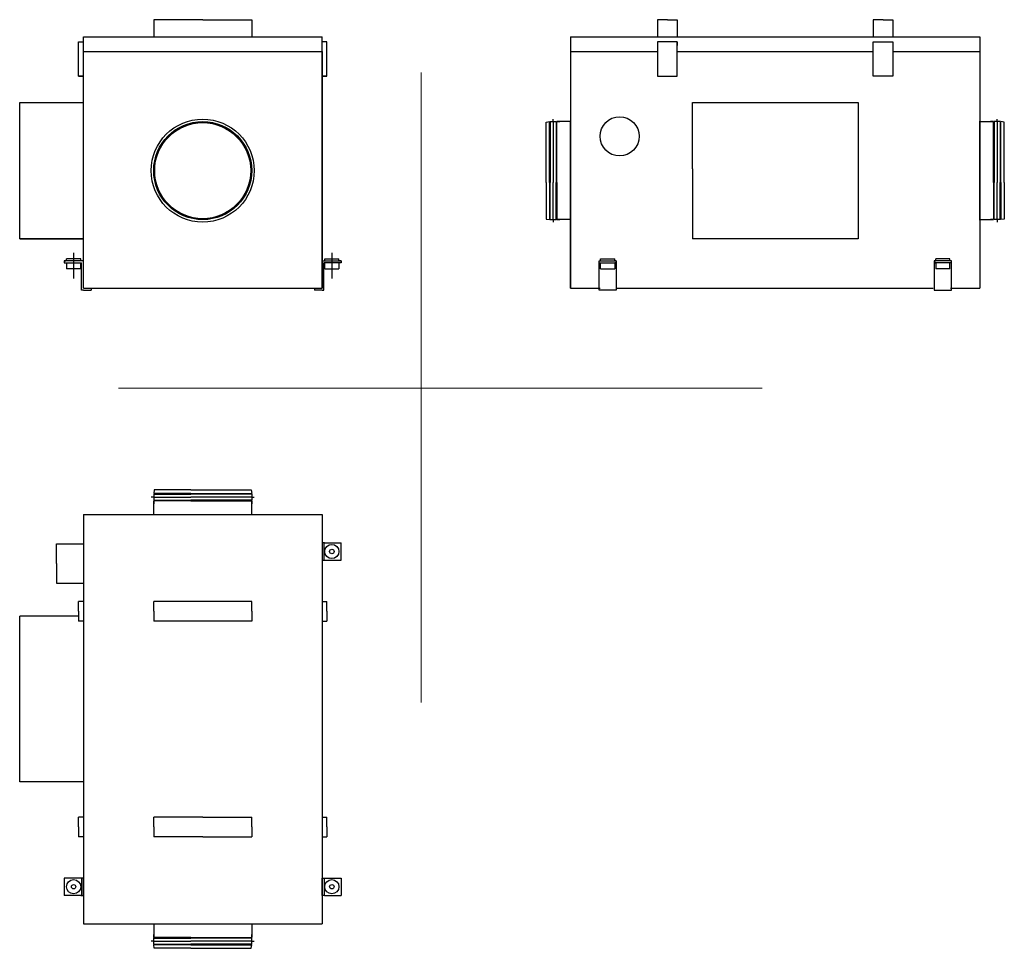
# Model space of a CAD drawing. Units: millimetres. Extents: x 421 to 2430, y 176 to 2071.
import ezdxf

# ---------------------------------------------------------------- set-up
doc = ezdxf.new("R2010")
doc.units = ezdxf.units.MM
doc.layers.add('glowne', color=7, linetype='Continuous', plot=False)
doc.layers.add('osie', color=7, linetype='Continuous')

msp = doc.modelspace()

# ---------------------------------------------------------------- linework, layer by layer
at = {"layer": 'glowne', "lineweight": 25}
for p, q in [((744, 2071), (694, 2071)), ((694, 2071), (694, 2036)), ((794, 2071), (744, 2071)), ((794, 2071), (844, 2071)), ((844, 2071), (894, 2071)), ((894, 2071), (894, 2036)), ((1742.3, 2071), (1722.3, 2071)), ((1722.3, 2071), (1722.3, 2036)), ((1742.3, 2071), (1762.3, 2071)), ((1762.3, 2071), (1762.3, 2036)), ((2182.3, 2071), (2162.3, 2071)), ((2162.3, 2071), (2162.3, 2036)), ((2182.3, 2071), (2202.3, 2071)), ((2202.3, 2071), (2202.3, 2036)), ((550.5, 1523), (550.5, 2036)), ((550.5, 2036), (1037.5, 2036)), ((1037.5, 1523), (1037.5, 2036)), ((1544.8, 2036), (2379.8, 2036)), ((1544.8, 2036), (1544.8, 1523)), ((1544.8, 2036), (1544.8, 1868)), ((1544.8, 2036), (1544.8, 2006)), ((2379.8, 2036), (2379.8, 1523)), ((540.5, 2026), (550.5, 2026)), ((540.5, 1956), (540.5, 2026)), ((550.5, 2026), (549.5, 2026)), ((1047.5, 2026), (1037.5, 2026)), ((1037.5, 2026), (1038.5, 2026)), ((1047.5, 1956), (1047.5, 2026)), ((1742.3, 2026), (1722.3, 2026)), ((1722.3, 2026), (1722.3, 1956)), ((1762.3, 2026), (1742.3, 2026)), ((1762.3, 1956), (1762.3, 2026)), ((1762.3, 2026), (1762.3, 2018)), ((2162.3, 1956), (2162.3, 2026)), ((2162.3, 2026), (2182.3, 2026)), ((2182.3, 2026), (2202.3, 2026)), ((2202.3, 2026), (2202.3, 1956)), ((550.5, 2006), (1037.5, 2006)), ((1037.5, 2006), (1037.5, 1523)), ((1544.8, 2006), (1722.3, 2006)), ((1544.8, 2006), (1722.3, 2006)), ((1762.3, 2006), (2162.3, 2006)), ((2202.3, 2006), (2379.8, 2006)), ((540.5, 1956), (550.5, 1956)), ((550.5, 1956), (540.5, 1956)), ((1047.5, 1956), (1037.5, 1956)), ((1037.5, 1956), (1047.5, 1956)), ((1722.3, 1956), (1762.3, 1956)), ((2202.3, 1956), (2162.3, 1956)), ((420.5, 1901.8), (550.5, 1901.8)), ((420.5, 1623.8), (420.5, 1901.8)), ((1793.5, 1767), (1793.5, 1901.8)), ((1793.5, 1901.8), (2131.5, 1901.8)), ((2131.5, 1901.8), (2131.5, 1623.8)), ((1494.8, 1862), (1501.8, 1863)), ((1494.8, 1739), (1494.8, 1862)), ((1501.8, 1739), (1501.8, 1863)), ((1501.8, 1862), (1503.2, 1862)), ((1503.2, 1863), (1503.2, 1739)), ((1503.2, 1863), (1510.3, 1863)), ((1503.2, 1863), (1515.5, 1863)), ((1509.3, 1863), (1509.3, 1868)), ((1509.3, 1863), (1509.3, 1739)), ((1515.5, 1863), (1515.5, 1739)), ((1515.5, 1862), (1516.8, 1862)), ((1516.8, 1739), (1516.8, 1863)), ((1516.8, 1863), (1522.8, 1863)), ((1544.8, 1863), (1516.8, 1863)), ((1544.8, 1662), (1544.8, 1864)), ((1544.8, 1663), (1544.8, 1863)), ((2379.8, 1662), (2379.8, 1864)), ((2379.8, 1863), (2407.8, 1863)), ((2379.8, 1663), (2379.8, 1863)), ((2407.8, 1863), (2401.8, 1863)), ((2407.8, 1739), (2407.8, 1863)), ((2409.2, 1862), (2407.8, 1862)), ((2409.2, 1863), (2409.2, 1739)), ((2421.4, 1863), (2409.2, 1863)), ((2421.4, 1863), (2414.3, 1863)), ((2415.3, 1863), (2415.3, 1868)), ((2415.4, 1863), (2415.3, 1739)), ((2421.4, 1863), (2421.4, 1739)), ((2422.8, 1862), (2421.4, 1862)), ((2422.8, 1739), (2422.8, 1863)), ((2429.8, 1862), (2422.8, 1863)), ((2429.8, 1739), (2429.8, 1862)), ((1793.5, 1767), (1793.5, 1623.8)), ((1494.8, 1739), (1494.8, 1664)), ((1501.8, 1739), (1501.8, 1663)), ((1503.2, 1663), (1503.2, 1739)), ((1509.3, 1663), (1509.3, 1739)), ((1515.5, 1663), (1515.5, 1739)), ((1516.8, 1739), (1516.8, 1663)), ((2407.8, 1739), (2407.8, 1663)), ((2409.2, 1663), (2409.2, 1739)), ((2415.3, 1663), (2415.3, 1739)), ((2421.4, 1663), (2421.4, 1739)), ((2422.8, 1739), (2422.8, 1663)), ((2429.8, 1739), (2429.8, 1664)), ((1544.8, 1523), (1544.8, 1688)), ((1494.8, 1664), (1501.8, 1663)), ((1501.8, 1663.9), (1503.2, 1663.9)), ((1503.2, 1663), (1510.3, 1663)), ((1503.2, 1663), (1515.5, 1663)), ((1509.3, 1663), (1509.3, 1658)), ((1515.5, 1663.9), (1516.8, 1663.9)), ((1516.8, 1663), (1522.8, 1663)), ((1544.8, 1663), (1516.8, 1663)), ((2379.8, 1663), (2407.8, 1663)), ((2407.8, 1663), (2401.8, 1663)), ((2409.2, 1663.9), (2407.8, 1663.9)), ((2421.4, 1663), (2409.2, 1663)), ((2421.4, 1663), (2414.3, 1663)), ((2415.3, 1663), (2415.3, 1658)), ((2422.8, 1663.9), (2421.4, 1663.9)), ((2429.8, 1664), (2422.8, 1663)), ((420.5, 1623.8), (550.5, 1623.8)), ((550.5, 1623.8), (420.5, 1623.8)), ((2131.5, 1623.8), (1793.5, 1623.8)), ((530.5, 1595.5), (530.5, 1542.9)), ((1057.5, 1595.5), (1057.5, 1542.9)), ((550.5, 1579), (511.5, 1579)), ((511.5, 1579), (511.5, 1575)), ((511.5, 1579), (514.5, 1579)), ((511.5, 1575), (546.5, 1575)), ((516, 1579), (516, 1583)), ((545, 1583), (516, 1583)), ((516, 1575), (516, 1563)), ((545, 1583), (530.5, 1583)), ((545, 1579), (545, 1583)), ((545, 1563), (545, 1575)), ((546.5, 1519), (546.5, 1575)), ((1037.5, 1579), (1076.5, 1579)), ((1041.5, 1519), (1041.5, 1575)), ((1076.5, 1575), (1041.5, 1575)), ((1043, 1583), (1057.5, 1583)), ((1043, 1579), (1043, 1583)), ((1043, 1583), (1072, 1583)), ((1043, 1563), (1043, 1575)), ((1072, 1579), (1072, 1583)), ((1072, 1575), (1072, 1563)), ((1076.5, 1579), (1073.5, 1579)), ((1076.5, 1579), (1076.5, 1575)), ((1602.8, 1579), (1637.8, 1579)), ((1602.8, 1519), (1602.8, 1579)), ((1602.8, 1579), (1605.8, 1579)), ((1602.8, 1575), (1637.8, 1575)), ((1605.8, 1579), (1605.8, 1583)), ((1605.8, 1583), (1634.8, 1583)), ((1605.8, 1563), (1605.8, 1575)), ((1634.8, 1579), (1634.8, 1583)), ((1637.8, 1579), (1634.8, 1579)), ((1637.8, 1575), (1634.8, 1575)), ((1634.8, 1575), (1634.8, 1563)), ((1637.8, 1579), (1637.8, 1519)), ((2321.8, 1579), (2286.8, 1579)), ((2286.8, 1579), (2286.8, 1519)), ((2286.8, 1579), (2289.8, 1579)), ((2321.8, 1575), (2286.8, 1575)), ((2286.8, 1575), (2289.8, 1575)), ((2289.8, 1579), (2289.8, 1583)), ((2318.8, 1583), (2289.8, 1583)), ((2289.8, 1575), (2289.8, 1563)), ((2318.8, 1579), (2318.8, 1583)), ((2321.8, 1579), (2318.8, 1579)), ((2318.8, 1563), (2318.8, 1575)), ((2321.8, 1519), (2321.8, 1579)), ((545, 1563), (516, 1563)), ((1043, 1563), (1072, 1563)), ((1605.8, 1563), (1634.8, 1563)), ((2318.8, 1563), (2289.8, 1563)), ((550.5, 1519), (546.5, 1519)), ((550.5, 1523), (1037.5, 1523)), ((550.5, 1519), (566.1, 1519)), ((566.1, 1523), (566.1, 1519)), ((1022, 1523), (1022, 1519)), ((1037.5, 1519), (1022, 1519)), ((1037.5, 1519), (1041.5, 1519)), ((1544.8, 1523), (1604.8, 1523)), ((1637.8, 1519), (1602.8, 1519)), ((1637.8, 1523), (1637.8, 1519)), ((1639.8, 1523), (2284.8, 1523)), ((2286.8, 1523), (2286.8, 1519)), ((2286.8, 1519), (2321.8, 1519)), ((2319.8, 1523), (2379.8, 1523)), ((695.1, 1111.5), (694.1, 1104.5)), ((770.1, 1111.5), (695.1, 1111.5)), ((770.1, 1111.5), (893.1, 1111.5)), ((893.1, 1111.5), (894.1, 1104.5)), ((694.1, 1097), (689.1, 1097)), ((770.1, 1104.5), (694.1, 1104.5)), ((694.1, 1103), (770.1, 1103)), ((694.1, 1103), (694.1, 1096)), ((694.1, 1103), (694.1, 1090.8)), ((694.1, 1097), (770.1, 1097)), ((694.1, 1090.8), (770.1, 1090.8)), ((770.1, 1089.5), (694.1, 1089.5)), ((694.1, 1089.5), (694.1, 1083.5)), ((694.1, 1061.5), (694.1, 1089.5)), ((695.1, 1104.5), (695.1, 1103)), ((695.1, 1090.8), (695.1, 1089.5)), ((770.1, 1104.5), (894.1, 1104.5)), ((894.1, 1103), (770.1, 1103)), ((894.1, 1097), (770.1, 1097)), ((894.1, 1090.8), (770.1, 1090.8)), ((770.1, 1089.5), (894.1, 1089.5)), ((893.1, 1104.5), (893.1, 1103)), ((893.1, 1090.8), (893.1, 1089.5)), ((894.1, 1103), (894.1, 1096)), ((894.1, 1103), (894.1, 1090.8)), ((894.1, 1097), (899.1, 1097)), ((894.1, 1089.5), (894.1, 1083.5)), ((894.1, 1061.5), (894.1, 1089.5)), ((550.6, 1061.5), (1037.6, 1061.5)), ((550.6, 1061.5), (550.6, 226.5)), ((550.6, 1061.5), (550.6, 961.5)), ((693.1, 1061.5), (895.1, 1061.5)), ((694.1, 1061.5), (894.1, 1061.5)), ((1037.6, 1061.5), (1037.6, 226.5)), ((495.6, 961.5), (495.6, 1001.5)), ((495.6, 1001.5), (550.6, 1001.5)), ((1042.6, 1003.5), (1037.6, 1003.5)), ((1037.6, 1003.5), (1037.6, 968.5)), ((1042.6, 1003.5), (1076.6, 1003.5)), ((1037.6, 968.5), (1076.6, 968.5)), ((495.6, 961.5), (495.6, 921.5)), ((495.6, 921.5), (550.6, 921.5)), ((550.6, 884), (540.6, 884)), ((540.6, 864), (540.6, 884)), ((694.1, 864), (694.1, 884)), ((894.1, 884), (694.1, 884)), ((894.1, 864), (894.1, 884)), ((1037.6, 884), (1047.6, 884)), ((1047.6, 864), (1047.6, 884)), ((540.6, 854), (420.6, 854)), ((420.6, 516), (420.6, 854)), ((540.6, 864), (540.6, 844)), ((550.6, 844), (540.6, 844)), ((694.1, 864), (694.1, 844)), ((894.1, 844), (694.1, 844)), ((894.1, 864), (894.1, 844)), ((1037.6, 844), (1047.6, 844)), ((1047.6, 864), (1047.6, 844)), ((550.6, 516), (420.6, 516)), ((550.6, 444), (540.6, 444)), ((540.6, 424), (540.6, 444)), ((694.1, 424), (694.1, 444)), ((794.1, 444), (694.1, 444)), ((794.1, 444), (894.1, 444)), ((894.1, 424), (894.1, 444)), ((1037.6, 444), (1047.6, 444)), ((1047.6, 424), (1047.6, 444)), ((540.6, 424), (540.6, 404)), ((694.1, 424), (694.1, 404)), ((894.1, 424), (894.1, 404)), ((1047.6, 424), (1047.6, 404)), ((550.6, 404), (540.6, 404)), ((794.1, 404), (694.1, 404)), ((794.1, 404), (894.1, 404)), ((1037.6, 404), (1047.6, 404)), ((550.6, 319.5), (511.6, 319.5)), ((550.6, 284.5), (550.6, 319.5)), ((1037.6, 319.5), (1076.6, 319.5)), ((1037.6, 284.5), (1037.6, 319.5)), ((545.6, 284.5), (511.6, 284.5)), ((545.6, 284.5), (550.6, 284.5)), ((1042.6, 284.5), (1037.6, 284.5)), ((1042.6, 284.5), (1076.6, 284.5)), ((550.6, 226.5), (1037.6, 226.5)), ((693.1, 226.5), (895.1, 226.5)), ((694.1, 226.5), (694.1, 198.5)), ((694.1, 226.5), (894.1, 226.5)), ((894.1, 226.5), (894.1, 198.5)), ((694.1, 198.5), (694.1, 204.5)), ((894.1, 198.5), (894.1, 204.5)), ((694.1, 191), (689.1, 191)), ((770.1, 198.5), (694.1, 198.5)), ((694.1, 197.1), (770.1, 197.1)), ((694.1, 184.9), (694.1, 197.1)), ((694.1, 184.9), (694.1, 192)), ((694.1, 190.9), (770.1, 191)), ((694.1, 184.9), (770.1, 184.9)), ((770.1, 183.5), (694.1, 183.5)), ((695.1, 176.5), (694.1, 183.5)), ((695.1, 197.1), (695.1, 198.5)), ((695.1, 183.5), (695.1, 184.9)), ((770.1, 198.5), (894.1, 198.5)), ((894.1, 197.1), (770.1, 197.1)), ((894.1, 190.9), (770.1, 191)), ((894.1, 184.9), (770.1, 184.9)), ((770.1, 183.5), (894.1, 183.5)), ((893.1, 197.1), (893.1, 198.5)), ((893.1, 183.5), (893.1, 184.9)), ((893.1, 176.5), (894.1, 183.5)), ((894.1, 184.9), (894.1, 197.1)), ((894.1, 184.9), (894.1, 192)), ((894.1, 191), (899.1, 191)), ((770.1, 176.5), (695.1, 176.5)), ((770.1, 176.5), (893.1, 176.5))]:
    msp.add_line(p, q, dxfattribs=at)
at = {"layer": 'glowne', "color": 251, "lineweight": 25}
for p, q in [((1041.6, 968.5), (1041.6, 1003.5)), ((1076.6, 968.5), (1076.6, 1003.5)), ((511.6, 319.5), (511.6, 284.5)), ((546.6, 319.5), (546.6, 284.5)), ((1041.6, 319.5), (1041.6, 284.5)), ((1076.6, 319.5), (1076.6, 284.5))]:
    msp.add_line(p, q, dxfattribs=at)
at = {"layer": 'glowne', "lineweight": 25}
for centre, radius in [((1644.8, 1833), 40), ((794, 1763), 105), ((794, 1763), 100), ((794, 1763), 99), ((794, 1763), 99), ((794, 1763), 98), ((1057.6, 986), 14.5), ((1057.6, 986), 4.5), ((530.6, 302), 14.5), ((530.6, 302), 4.5), ((1057.6, 302), 14.5), ((1057.6, 302), 4.5)]:
    msp.add_circle(centre, radius, dxfattribs=at)
at = {"layer": 'osie', "color": 1, "lineweight": 5}
for p, q in [((1240, 1963.3), (1240, 677.6)), ((622.1, 1319), (1936, 1319))]:
    msp.add_line(p, q, dxfattribs=at)

doc.saveas('drawing.dxf')
